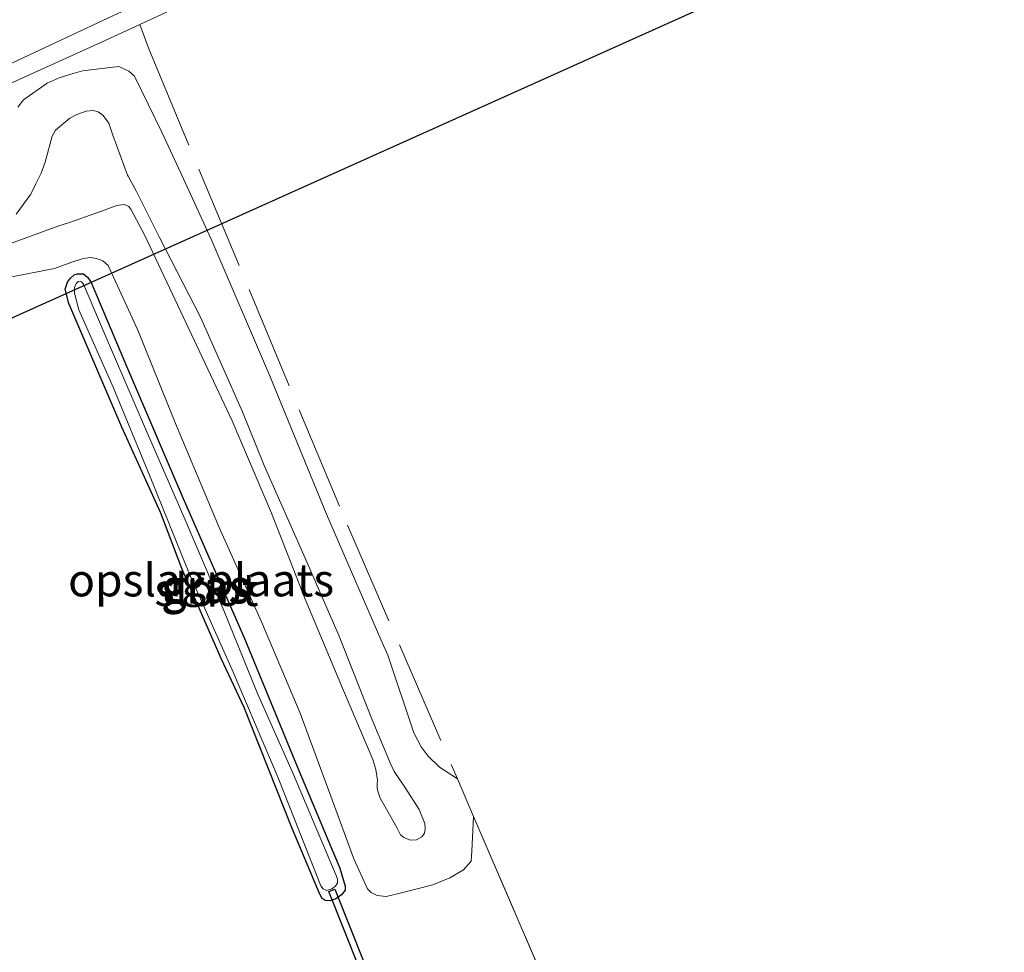
# Model space of a CAD drawing. Units: metres. Extents: x 232034 to 240000, y 468749 to 472737.
# Drawn here: x 238780 to 238855, y 471892 to 471964 of the extents above; entities that cross this region are included whole.
import ezdxf
from ezdxf.enums import TextEntityAlignment as Align

# ---------------------------------------------------------------- set-up
doc = ezdxf.new("R2010")
doc.units = ezdxf.units.M
doc.linetypes.add('IE-TERREINAFSCHEIDING', pattern=[10, 8, -2])
for name, color, linetype in [('B-ME-GW-INSTEEKWATERGANG-L-B1', 10, 'Continuous'), ('B-ME-KL-ELEKTRICITEIT-HOOGSP-L-B1', 10, 'Continuous'), ('B-ME-KW-DUIKER-GV-B6', 10, 'Continuous')]:
    doc.layers.add(name, color=color, linetype=linetype)
for name, color, linetype, lineweight in [('B-ME-GW-KRUINLIJN-L-B1', 93, 'Continuous', 18), ('B-ME-GW-TEENLIJN-L-B1', 93, 'Continuous', 18), ('B-ME-IE-GRASLAND-GV-B6', 93, 'Continuous', 18), ('B-ME-IE-GRONDWERKLIJN-GROND_INGERICHT-GV-B6', 253, 'Continuous', 18), ('B-ME-IE-TERREINAFSCHEIDING-RASTERHEKWERK-L-B1', 8, 'IE-TERREINAFSCHEIDING', 18), ('B-ME-OG-WATER-GV-B6', 153, 'Continuous', 18), ('B-ME-VH-VERH_SOORT-BITUMEN-GV-B6', 8, 'IE-TERREINAFSCHEIDING-NATUURLIJK-HOUTWAL', 18)]:
    doc.layers.add(name, color=color, linetype=linetype, lineweight=lineweight)
doc.styles.add('NLCS-ISO', font='NLCS-ISO.TTF')
doc.linetypes.add('IE-TERREINAFSCHEIDING-NATUURLIJK-HOUTWAL', pattern='A,7,-1.5,[67,NLCS.SHX,S=0.75,R=45,X=0,Y=0],-1.5,7,-1.5,[70,NLCS.SHX,S=0.75,R=0,X=0,Y=0],-1.5', length=20)

msp = doc.modelspace()

# ---------------------------------------------------------------- linework, layer by layer
at = {"layer": 'B-ME-GW-INSTEEKWATERGANG-L-B1'}
msp.add_polyline3d([(238787.6383, 471932.6916, 12.8607), (238783.5907, 471942.1805, 12.7918), (238783.3063, 471943.2938, 12.7252), (238783.4731, 471943.8087, 12.7119), (238783.7149, 471944.1309, 12.7319), (238784.0013, 471944.373, 12.7696), (238784.239, 471944.4681, 12.814), (238784.6958, 471944.4676, 12.8984), (238785.0361, 471944.1715, 12.9273), (238785.2987, 471943.7869, 12.925), (238788.0008, 471937.3811, 12.9339), (238792.3442, 471927.2165, 12.9228), (238797.0464, 471916.4976, 12.9361), (238801.0891, 471906.6795, 12.9783), (238804.3581, 471898.8735, 13.0471), (238804.7608, 471897.5036, 13.2181), (238804.7696, 471897.1914, 13.2336), (238804.4869, 471896.823, 13.2225), (238804.0433, 471896.5238, 13.1981), (238803.5881, 471896.3818, 13.1271), (238803.2368, 471896.3828, 13.0072), (238803.0091, 471896.5464, 12.8984), (238802.8031, 471896.9193, 12.8584), (238800.6936, 471901.9238, 12.8191), (238797.017, 471911.195, 12.7336), (238795.2522, 471914.9671, 12.7894), (238792.2425, 471921.8622, 12.808), (238790.6403, 471926.1159, 12.8247), (238787.6383, 471932.6916, 12.8607)], dxfattribs=at)
at = {"layer": 'B-ME-GW-KRUINLIJN-L-B1'}
msp.add_polyline3d([(238779.5359, 471949.0338, 14.9699), (238780.6707, 471950.562, 15.1513), (238781.0399, 471951.3645, 15.2068), (238781.4509, 471952.1903, 15.2017), (238781.7694, 471953.0245, 15.2051), (238782.3056, 471955.0128, 15.2471), (238782.5673, 471955.4694, 15.2437), (238783.6576, 471956.4055, 15.2101), (238784.1885, 471956.691, 15.2185), (238784.9122, 471956.9434, 15.2353), (238785.4493, 471956.9985, 15.237), (238785.8319, 471956.8767, 15.2404), (238786.2089, 471956.6029, 15.2555), (238786.6342, 471956.0132, 15.2706), (238786.9498, 471955.0996, 15.2975), (238788.0686, 471952.032, 15.5176), (238788.1218, 471951.9491, 15.526), (238788.7801, 471950.775, 15.5058), (238790.4943, 471947.3048, 15.5629), (238793.6761, 471941.1385, 15.5747), (238796.9006, 471933.8787, 15.5613), (238798.5613, 471929.7642, 15.5713), (238801.6943, 471922.6522, 15.5814), (238804.2951, 471916.6738, 15.5747), (238806.8245, 471910.2475, 15.5805), (238808.2094, 471906.9624, 15.5889), (238808.5147, 471906.2899, 15.6309), (238809.3336, 471905.0931, 15.9939), (238810.4487, 471903.3783, 16.2279), (238810.8751, 471902.2921, 16.3989), (238810.8921, 471901.8953, 16.4934), (238810.8374, 471901.5567, 16.5744), (238810.63, 471901.2858, 16.5984), (238810.2429, 471901.0461, 16.6299), (238809.7458, 471901.0197, 16.6524), (238809.2507, 471901.2145, 16.6494), (238809.0036, 471901.4438, 16.6299), (238808.7218, 471902.0006, 16.5792), (238807.8298, 471903.5701, 16.3153), (238807.4492, 471904.2365, 16.2397), (238807.2649, 471904.7696, 16.1423), (238807.2093, 471905.0411, 15.9743), (238807.2234, 471905.3143, 15.7979), (238807.2387, 471905.6152, 15.6988), (238807.1133, 471906.4438, 15.5644), (238806.8882, 471907.214, 15.5778), (238804.5616, 471912.6885, 15.5929), (238801.6909, 471919.5184, 15.5926), (238799.1282, 471926.1001, 15.5926), (238796.1124, 471933.1866, 15.5982), (238793.0169, 471939.7513, 15.6), (238789.3745, 471947.464, 15.613), (238788.3664, 471949.3784, 15.5944), (238788.1766, 471949.6142, 15.5833), (238787.816, 471949.7711, 15.5684), (238787.2485, 471949.6904, 15.5442), (238786.0872, 471949.2605, 15.52), (238783.6238, 471948.4037, 15.2894), (238782.817, 471948.1515, 15.2615), (238779.1185, 471946.796, 14.9267)], dxfattribs=at)
at = {"layer": 'B-ME-GW-TEENLIJN-L-B1'}
for points in [[(238813.371, 471905.7301, 13.4766), (238811.9911, 471906.6284, 13.4741), (238811.118, 471907.4533, 13.4715), (238810.5916, 471908.1712, 13.4637), (238810.0233, 471909.2658, 13.456), (238808.0247, 471915.2115, 13.4457), (238807.5046, 471916.4197, 13.4405), (238803.3298, 471926.0208, 13.3838), (238798.9703, 471936.693, 13.3012), (238794.4986, 471947.1229, 13.3064), (238792.3372, 471951.7929, 13.1593), (238790.7057, 471955.318, 13.0484), (238788.6161, 471959.6334, 13.0204), (238788.1686, 471960.0083, 13.0252), (238787.416, 471960.3585, 12.97), (238784.6182, 471960.0424, 12.9124), (238783.746, 471959.7856, 12.91), (238782.8443, 471959.4975, 12.9388), (238781.9257, 471959.091, 12.9436), (238780.1163, 471957.7977, 12.9532), (238779.6606, 471957.2451, 12.9988)], [(238778.4241, 471944.0873, 12.981), (238782.4881, 471944.8821, 12.93), (238783.8141, 471945.3672, 13.0096), (238784.6708, 471945.63, 13.0361), (238785.251, 471945.7049, 13.0545), (238785.7055, 471945.6285, 13.0565), (238786.1793, 471945.4677, 13.0565), (238786.5851, 471945.109, 13.0545), (238788.8794, 471940.1328, 13.0157), (238791.7484, 471932.9775, 12.9157), (238795.1098, 471925, 12.9137), (238798.3627, 471917.77, 12.9198), (238801.3175, 471910.773, 12.9463), (238803.7735, 471904.1171, 12.9525), (238805.4228, 471899.5991, 13.1646), (238806.4763, 471897.2793, 13.3176), (238806.7566, 471897.016, 13.389), (238807.2076, 471896.7793, 13.4461), (238807.9089, 471896.7146, 13.5441), (238808.785, 471896.9111, 13.5645), (238811.4884, 471897.5881, 13.5624), (238812.7827, 471898.1236, 13.5563), (238813.8412, 471898.7375, 13.5563), (238814.4169, 471899.414, 13.542), (238814.4701, 471900.1795, 13.5808), (238814.6072, 471902.8436, 13.4951)]]:
    msp.add_polyline3d(points, dxfattribs=at)
at = {"layer": 'B-ME-IE-GRASLAND-GV-B6'}
for points in [[(238774.372, 471958.377, 12.784), (238785.8055, 471963.7176, 12.7636), (238793.7034, 471967.4096, 12.735)], [(238820.8102, 471888.42, 13.5791), (238814.6072, 471902.8436, 13.4951), (238813.371, 471905.7301, 13.4766), (238811.9911, 471906.6284, 13.4741), (238811.118, 471907.4533, 13.4715), (238810.5916, 471908.1712, 13.4637), (238810.0233, 471909.2658, 13.456), (238808.0247, 471915.2115, 13.4457), (238807.5046, 471916.4197, 13.4405), (238803.3298, 471926.0208, 13.3838), (238798.9703, 471936.693, 13.3012), (238794.4986, 471947.1229, 13.3064), (238792.3372, 471951.7929, 13.1593), (238790.7057, 471955.318, 13.0484), (238788.6161, 471959.6334, 13.0204), (238788.1686, 471960.0083, 13.0252), (238787.416, 471960.3585, 12.97), (238784.6182, 471960.0424, 12.9124), (238783.746, 471959.7856, 12.91), (238782.8443, 471959.4975, 12.9388), (238781.9257, 471959.091, 12.9436), (238780.1163, 471957.7977, 12.9532), (238779.6606, 471957.2451, 12.9988)], [(238779.6606, 471957.2451, 12.9988), (238780.1163, 471957.7977, 12.9532), (238781.9257, 471959.091, 12.9436), (238782.8443, 471959.4975, 12.9388), (238783.746, 471959.7856, 12.91), (238784.6182, 471960.0424, 12.9124), (238787.416, 471960.3585, 12.97), (238788.1686, 471960.0083, 13.0252), (238788.6161, 471959.6334, 13.0204)], [(238788.6161, 471959.6334, 13.0204), (238790.7057, 471955.318, 13.0484), (238792.3372, 471951.7929, 13.1593), (238794.4986, 471947.1229, 13.3064), (238798.9703, 471936.693, 13.3012), (238803.3298, 471926.0208, 13.3838), (238807.5046, 471916.4197, 13.4405), (238808.0247, 471915.2115, 13.4457), (238810.0233, 471909.2658, 13.456), (238810.5916, 471908.1712, 13.4637), (238811.118, 471907.4533, 13.4715), (238811.9911, 471906.6284, 13.4741), (238813.371, 471905.7301, 13.4766), (238814.6072, 471902.8436, 13.4951), (238814.4701, 471900.1795, 13.5808), (238814.4169, 471899.414, 13.542), (238813.8412, 471898.7375, 13.5563), (238812.7827, 471898.1236, 13.5563), (238811.4884, 471897.5881, 13.5624), (238808.785, 471896.9111, 13.5645), (238807.9089, 471896.7146, 13.5441), (238807.2076, 471896.7793, 13.4461), (238806.7566, 471897.016, 13.389), (238806.4763, 471897.2793, 13.3176), (238805.4228, 471899.5991, 13.1646), (238803.7735, 471904.1171, 12.9525), (238801.3175, 471910.773, 12.9463), (238798.3627, 471917.77, 12.9198), (238795.1098, 471925, 12.9137), (238791.7484, 471932.9775, 12.9157), (238788.8794, 471940.1328, 13.0157), (238786.5851, 471945.109, 13.0545), (238786.1793, 471945.4677, 13.0565), (238785.7055, 471945.6285, 13.0565), (238785.251, 471945.7049, 13.0545), (238784.6708, 471945.63, 13.0361), (238783.8141, 471945.3672, 13.0096), (238782.4881, 471944.8821, 12.93), (238778.4241, 471944.0873, 12.981)], [(238779.1185, 471946.796, 14.9267), (238782.817, 471948.1515, 15.2615), (238783.6238, 471948.4037, 15.2894), (238786.0872, 471949.2605, 15.52), (238787.2485, 471949.6904, 15.5442), (238787.816, 471949.7711, 15.5684), (238788.1766, 471949.6142, 15.5833), (238788.3664, 471949.3784, 15.5944), (238789.3745, 471947.464, 15.613), (238793.0169, 471939.7513, 15.6), (238796.1124, 471933.1866, 15.5982), (238799.1282, 471926.1001, 15.5926), (238801.6909, 471919.5184, 15.5926), (238804.5616, 471912.6885, 15.5929), (238806.8882, 471907.214, 15.5778), (238807.1133, 471906.4438, 15.5644), (238807.2387, 471905.6152, 15.6988), (238807.2234, 471905.3143, 15.7979), (238807.2093, 471905.0411, 15.9743), (238807.2649, 471904.7696, 16.1423), (238807.4492, 471904.2365, 16.2397), (238807.8298, 471903.5701, 16.3153), (238808.7218, 471902.0006, 16.5792), (238809.0036, 471901.4438, 16.6299), (238809.2507, 471901.2145, 16.6494), (238809.7458, 471901.0197, 16.6524), (238810.2429, 471901.0461, 16.6299), (238810.63, 471901.2858, 16.5984), (238810.8374, 471901.5567, 16.5744), (238810.8921, 471901.8953, 16.4934), (238810.8751, 471902.2921, 16.3989), (238810.4487, 471903.3783, 16.2279), (238809.3336, 471905.0931, 15.9939), (238808.5147, 471906.2899, 15.6309), (238808.2094, 471906.9624, 15.5889), (238806.8245, 471910.2475, 15.5805), (238804.2951, 471916.6738, 15.5747), (238801.6943, 471922.6522, 15.5814), (238798.5613, 471929.7642, 15.5713), (238796.9006, 471933.8787, 15.5613), (238793.6761, 471941.1385, 15.5747), (238790.4943, 471947.3048, 15.5629), (238788.7801, 471950.775, 15.5058), (238788.1218, 471951.9491, 15.526), (238788.0686, 471952.032, 15.5176), (238786.9498, 471955.0996, 15.2975), (238786.6342, 471956.0132, 15.2706), (238786.2089, 471956.6029, 15.2555), (238785.8319, 471956.8767, 15.2404), (238785.4493, 471956.9985, 15.237), (238784.9122, 471956.9434, 15.2353), (238784.1885, 471956.691, 15.2185), (238783.6576, 471956.4055, 15.2101), (238782.5673, 471955.4694, 15.2437), (238782.3056, 471955.0128, 15.2471), (238781.7694, 471953.0245, 15.2051), (238781.4509, 471952.1903, 15.2017), (238781.0399, 471951.3645, 15.2068), (238780.6707, 471950.562, 15.1513), (238779.5359, 471949.0338, 14.9699)], [(238779.5359, 471949.0338, 14.9699), (238780.6707, 471950.562, 15.1513), (238781.0399, 471951.3645, 15.2068), (238781.4509, 471952.1903, 15.2017), (238781.7694, 471953.0245, 15.2051), (238782.3056, 471955.0128, 15.2471), (238782.5673, 471955.4694, 15.2437), (238783.6576, 471956.4055, 15.2101), (238784.1885, 471956.691, 15.2185), (238784.9122, 471956.9434, 15.2353), (238785.4493, 471956.9985, 15.237), (238785.8319, 471956.8767, 15.2404), (238786.2089, 471956.6029, 15.2555), (238786.6342, 471956.0132, 15.2706), (238786.9498, 471955.0996, 15.2975), (238788.0686, 471952.032, 15.5176), (238788.1218, 471951.9491, 15.526), (238788.7801, 471950.775, 15.5058)], [(238788.7801, 471950.775, 15.5058), (238790.4943, 471947.3048, 15.5629), (238793.6761, 471941.1385, 15.5747), (238796.9006, 471933.8787, 15.5613), (238798.5613, 471929.7642, 15.5713), (238801.6943, 471922.6522, 15.5814), (238804.2951, 471916.6738, 15.5747), (238806.8245, 471910.2475, 15.5805), (238808.2094, 471906.9624, 15.5889), (238808.5147, 471906.2899, 15.6309), (238809.3336, 471905.0931, 15.9939), (238810.4487, 471903.3783, 16.2279), (238810.8751, 471902.2921, 16.3989), (238810.8921, 471901.8953, 16.4934), (238810.8374, 471901.5567, 16.5744), (238810.63, 471901.2858, 16.5984), (238810.2429, 471901.0461, 16.6299), (238809.7458, 471901.0197, 16.6524), (238809.2507, 471901.2145, 16.6494), (238809.0036, 471901.4438, 16.6299), (238808.7218, 471902.0006, 16.5792), (238807.8298, 471903.5701, 16.3153), (238807.4492, 471904.2365, 16.2397), (238807.2649, 471904.7696, 16.1423), (238807.2093, 471905.0411, 15.9743), (238807.2234, 471905.3143, 15.7979), (238807.2387, 471905.6152, 15.6988), (238807.1133, 471906.4438, 15.5644), (238806.8882, 471907.214, 15.5778), (238804.5616, 471912.6885, 15.5929), (238801.6909, 471919.5184, 15.5926), (238799.1282, 471926.1001, 15.5926), (238796.1124, 471933.1866, 15.5982), (238793.0169, 471939.7513, 15.6), (238789.3745, 471947.464, 15.613), (238788.3664, 471949.3784, 15.5944), (238788.1766, 471949.6142, 15.5833), (238787.816, 471949.7711, 15.5684), (238787.2485, 471949.6904, 15.5442), (238786.0872, 471949.2605, 15.52), (238783.6238, 471948.4037, 15.2894), (238782.817, 471948.1515, 15.2615), (238779.1185, 471946.796, 14.9267)], [(238785.0361, 471944.1715, 12.9273), (238785.2987, 471943.7869, 12.925), (238788.0008, 471937.3811, 12.9339), (238792.3442, 471927.2165, 12.9228), (238797.0464, 471916.4976, 12.9361), (238801.0891, 471906.6795, 12.9783), (238804.3581, 471898.8735, 13.0471), (238804.7608, 471897.5036, 13.2181), (238804.7696, 471897.1914, 13.2336), (238804.4869, 471896.823, 13.2225), (238804.0433, 471896.5238, 13.1981), (238803.5881, 471896.3818, 13.1271), (238803.2368, 471896.3828, 13.0072), (238803.0091, 471896.5464, 12.8984), (238802.8031, 471896.9193, 12.8584), (238800.6936, 471901.9238, 12.8191), (238797.017, 471911.195, 12.7336), (238795.2522, 471914.9671, 12.7894), (238792.2425, 471921.8622, 12.808), (238790.6403, 471926.1159, 12.8247), (238787.6383, 471932.6916, 12.8607), (238783.5907, 471942.1805, 12.7918), (238783.3063, 471943.2938, 12.7252), (238783.4731, 471943.8087, 12.7119), (238783.7149, 471944.1309, 12.7319), (238784.0013, 471944.373, 12.7696), (238784.239, 471944.4681, 12.814), (238784.6958, 471944.4676, 12.8984), (238785.0361, 471944.1715, 12.9273)], [(238803.0653, 471897.281, 12.4961), (238803.3367, 471897.1706, 12.4961), (238803.7346, 471897.3004, 12.4961), (238804.0217, 471897.5007, 12.4961), (238804.174, 471897.7553, 12.4961), (238804.1729, 471898.0323, 12.4961), (238804.0814, 471898.3041, 12.4961), (238800.7979, 471906.0507, 12.4961), (238798.0431, 471912.2628, 12.498), (238795.4609, 471918.6271, 12.498), (238792.4242, 471925.7739, 12.498), (238789.4463, 471932.5619, 12.498), (238786.293, 471939.9343, 12.4998), (238784.7001, 471943.666, 12.5035), (238784.5581, 471943.8558, 12.5054), (238784.4434, 471943.8894, 12.5166), (238784.2902, 471943.8743, 12.5221), (238784.1522, 471943.7233, 12.511), (238784.0194, 471943.409, 12.5166), (238784.004, 471942.9653, 12.5166), (238784.341, 471941.7059, 12.5426), (238786.9883, 471935.7686, 12.5705), (238789.7714, 471929.0305, 12.5742), (238792.8221, 471921.4312, 12.4961), (238796.1094, 471914.0801, 12.498), (238799.6405, 471905.7943, 12.4961), (238802.8901, 471897.5203, 12.4961), (238803.0653, 471897.281, 12.4961)]]:
    msp.add_polyline3d(points, dxfattribs=at)
at = {"layer": 'B-ME-IE-GRONDWERKLIJN-GROND_INGERICHT-GV-B6'}
for points in [[(238778.4241, 471944.0873, 12.981), (238782.4881, 471944.8821, 12.93), (238783.8141, 471945.3672, 13.0096), (238784.6708, 471945.63, 13.0361), (238785.251, 471945.7049, 13.0545), (238785.7055, 471945.6285, 13.0565), (238786.1793, 471945.4677, 13.0565), (238786.5851, 471945.109, 13.0545)], [(238786.5851, 471945.109, 13.0545), (238788.8794, 471940.1328, 13.0157), (238791.7484, 471932.9775, 12.9157), (238795.1098, 471925, 12.9137), (238798.3627, 471917.77, 12.9198), (238801.3175, 471910.773, 12.9463), (238803.7735, 471904.1171, 12.9525), (238805.4228, 471899.5991, 13.1646), (238806.4763, 471897.2793, 13.3176), (238806.7566, 471897.016, 13.389), (238807.2076, 471896.7793, 13.4461), (238807.9089, 471896.7146, 13.5441), (238808.785, 471896.9111, 13.5645), (238811.4884, 471897.5881, 13.5624), (238812.7827, 471898.1236, 13.5563), (238813.8412, 471898.7375, 13.5563), (238814.4169, 471899.414, 13.542), (238814.4701, 471900.1795, 13.5808), (238814.6072, 471902.8436, 13.4951), (238820.8102, 471888.42, 13.5791)], [(238783.4731, 471943.8087, 12.7119), (238783.3063, 471943.2938, 12.7252), (238783.5907, 471942.1805, 12.7918), (238787.6383, 471932.6916, 12.8607), (238790.6403, 471926.1159, 12.8247), (238792.2425, 471921.8622, 12.808), (238795.2522, 471914.9671, 12.7894), (238797.017, 471911.195, 12.7336), (238800.6936, 471901.9238, 12.8191), (238802.8031, 471896.9193, 12.8584), (238803.0091, 471896.5464, 12.8984), (238803.2368, 471896.3828, 13.0072), (238803.5881, 471896.3818, 13.1271), (238804.0433, 471896.5238, 13.1981), (238804.4869, 471896.823, 13.2225), (238804.7696, 471897.1914, 13.2336), (238804.7608, 471897.5036, 13.2181), (238804.3581, 471898.8735, 13.0471), (238801.0891, 471906.6795, 12.9783), (238797.0464, 471916.4976, 12.9361), (238792.3442, 471927.2165, 12.9228), (238788.0008, 471937.3811, 12.9339), (238785.2987, 471943.7869, 12.925), (238785.0361, 471944.1715, 12.9273), (238784.6958, 471944.4676, 12.8984), (238784.239, 471944.4681, 12.814), (238784.0013, 471944.373, 12.7696), (238783.7149, 471944.1309, 12.7319), (238783.4731, 471943.8087, 12.7119)]]:
    msp.add_polyline3d(points, dxfattribs=at)
at = {"layer": 'B-ME-IE-TERREINAFSCHEIDING-RASTERHEKWERK-L-B1'}
msp.add_line((238814.6072, 471902.8436, 13.4951), (238813.371, 471905.7301, 13.4766), dxfattribs=at)
for points in [[(238857.5083, 471991.7292, 12.971), (238851.4599, 471992.3507, 12.92), (238843.3053, 471988.6218, 12.7894), (238839.0782, 471986.6745, 12.8256), (238837.8256, 471986.0974, 12.8363), (238826.9701, 471981.0157, 13.077), (238819.1061, 471977.3963, 13.1484), (238810.6496, 471973.5044, 13.2504), (238799.6764, 471968.5978, 13.3647), (238791.7361, 471964.8495, 12.7823), (238789.0282, 471963.5885, 12.7894), (238786.3203, 471962.3276, 12.7966), (238777.8263, 471958.5041, 12.8261), (238777.7041, 471957.0229, 12.9291), (238777.3567, 471952.8093, 13.2219)], [(238789.0282, 471963.5885, 12.7894), (238789.7024, 471961.7136, 12.8314), (238804.942, 471925.1741, 13.1674), (238813.371, 471905.7301, 13.4766)], [(238814.6072, 471902.8436, 13.4951), (238820.8102, 471888.42, 13.5791), (238836.6706, 471850.4077, 13.1171), (238837.1339, 471846.6717, 13.0194)]]:
    msp.add_polyline3d(points, dxfattribs=at)
at = {"layer": 'B-ME-KL-ELEKTRICITEIT-HOOGSP-L-B1'}
msp.add_polyline3d([(238707.186, 471908.743, 71.905), (238738.099, 471922.625, 72.261), (238769.013, 471936.506, 72.616), (238799.926, 471950.388, 72.972), (238830.839, 471964.269, 73.328), (238861.753, 471978.151, 73.684), (238892.666, 471992.033, 74.04), (238923.58, 472005.914, 74.396), (238936.705, 472011.807, 74.523), (238963.407, 472023.7965, 74.7807), (238968.417, 472026.046, 74.829), (238996.461, 472038.641, 74.984), (239024.4681, 472051.2205, 75.14)], dxfattribs=at)
at = {"layer": 'B-ME-KW-DUIKER-GV-B6'}
msp.add_polyline3d([(238808.4623, 471885.9578, 12.8549), (238808.0121, 471885.7785, 12.8549), (238803.5104, 471897.0819, 12.8549), (238803.9607, 471897.2612, 12.8549), (238808.4623, 471885.9578, 12.8549)], dxfattribs=at)
at = {"layer": 'B-ME-OG-WATER-GV-B6'}
msp.add_polyline3d([(238803.7346, 471897.3004, 12.4961), (238803.3367, 471897.1706, 12.4961), (238803.0653, 471897.281, 12.4961), (238802.8901, 471897.5203, 12.4961), (238799.6405, 471905.7943, 12.4961), (238796.1094, 471914.0801, 12.498), (238792.8221, 471921.4312, 12.4961), (238789.7714, 471929.0305, 12.5742), (238786.9883, 471935.7686, 12.5705), (238784.341, 471941.7059, 12.5426), (238784.004, 471942.9653, 12.5166), (238784.0194, 471943.409, 12.5166), (238784.1522, 471943.7233, 12.511), (238784.2902, 471943.8743, 12.5221), (238784.4434, 471943.8894, 12.5166), (238784.5581, 471943.8558, 12.5054), (238784.7001, 471943.666, 12.5035), (238786.293, 471939.9343, 12.4998), (238789.4463, 471932.5619, 12.498), (238792.4242, 471925.7739, 12.498), (238795.4609, 471918.6271, 12.498), (238798.0431, 471912.2628, 12.498), (238800.7979, 471906.0507, 12.4961), (238804.0814, 471898.3041, 12.4961), (238804.1729, 471898.0323, 12.4961), (238804.174, 471897.7553, 12.4961), (238804.0217, 471897.5007, 12.4961), (238803.7346, 471897.3004, 12.4961)], dxfattribs=at)
at = {"layer": 'B-ME-VH-VERH_SOORT-BITUMEN-GV-B6'}
msp.add_polyline3d([(238855.52, 471995.7367, 12.7014), (238843.9846, 471990.3684, 12.7178), (238832.365, 471985.048, 12.7382), (238823.553, 471980.944, 12.882), (238810.7376, 471975.0425, 12.8165), (238793.7034, 471967.4096, 12.735), (238785.8055, 471963.7176, 12.7636), (238774.372, 471958.377, 12.784), (238762.833, 471953.15, 12.829), (238761.939, 471952.745, 12.833), (238750.245, 471947.281, 12.759), (238735.368, 471940.35, 12.7921), (238723.508, 471934.955, 12.784), (238720.685, 471934.089, 12.784), (238718.002, 471933.506, 12.833), (238712.389, 471932.956, 12.857), (238707.52, 471932.858, 12.875), (238705.65, 471932.82, 12.882), (238700.496, 471932.034, 12.784)], dxfattribs=at)

# ---------------------------------------------------------------- texts
at = {"layer": 'B-ME-IE-GRASLAND-GV-B6', "ltscale": 0.2, "style": 'NLCS-ISO'}
for p in [(238794.089, 471920.53), (238794.0379, 471920.4249)]:
    msp.add_text('gras', height=2.5, dxfattribs=at).set_placement(p, align=Align.MIDDLE_CENTER)
at = {"layer": 'B-ME-IE-GRONDWERKLIJN-GROND_INGERICHT-GV-B6', "ltscale": 0.2, "style": 'NLCS-ISO'}
msp.add_text('opslagplaats', height=2.5, dxfattribs=at).set_placement((238793.7189, 471920.9712), align=Align.MIDDLE_CENTER)
at = {"layer": 'B-ME-OG-WATER-GV-B6', "ltscale": 0.2, "style": 'NLCS-ISO'}
msp.add_text('sloot', height=2.5, dxfattribs=at).set_placement((238794.1256, 471920.2346), align=Align.MIDDLE_CENTER)

doc.saveas('drawing.dxf')
